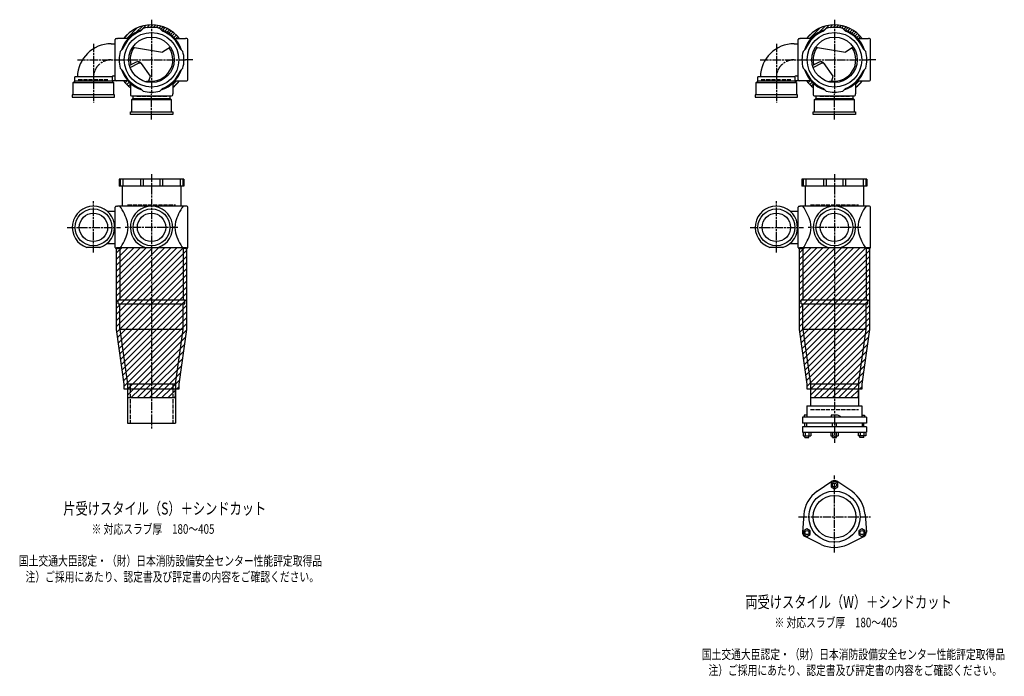
# Model space of a CAD drawing. Extents: x 0 to 8497, y -5332 to 622.
# Drawn here: x 5614 to 8497, y -2007 to -82 of the extents above; entities that cross this region are included whole.
import ezdxf

# ---------------------------------------------------------------- set-up
doc = ezdxf.new("R2010")
doc.units = 0
doc.header["$PDMODE"] = 35
doc.header["$PDSIZE"] = 2
doc.linetypes.add('ACAD_ISO02W100', pattern=[15, 12, -3])
doc.linetypes.add('ACAD_ISO08W100', pattern=[36, 24, -3, 6, -3])
for name, color, linetype in [('CENTER', 2, 'ACAD_ISO08W100'), ('DOTS', 1, 'CONTINUOUS'), ('HIDDEN', 2, 'ACAD_ISO02W100'), ('OBJECT', 4, 'CONTINUOUS'), ('SLIM', 2, 'CONTINUOUS')]:
    doc.layers.add(name, color=color, linetype=linetype)
doc.styles.get("Standard").update_dxf_attribs({"font": 'simplex.shx', "width": 0.75, "bigfont": 'bigfont.shx'})

msp = doc.modelspace()

# ---------------------------------------------------------------- linework, layer by layer
at = {"layer": 'CENTER'}
for p, q in [((6000, -82.5), (6000, -300)), ((8000, -82.5), (8000, -300)), ((5830, -152.8), (5830, -325)), ((7830, -152.8), (7830, -325)), ((5782.8, -200), (5900, -200)), ((5900, -200), (6100, -200)), ((6121, -200), (6100, -200)), ((7782.8, -200), (7900, -200)), ((7900, -200), (8100, -200)), ((8121, -200), (8100, -200)), ((6000, -375), (6000, -300)), ((8000, -375), (8000, -300)), ((6000, -535), (6000, -915)), ((8000, -535), (8000, -915)), ((5830, -765), (5830, -614)), ((7830, -765), (7830, -614)), ((5753, -691), (5909, -691)), ((6077, -691), (5923, -691)), ((7753, -691), (7909, -691)), ((8077, -691), (7923, -691)), ((6000, -915), (6000, -1280)), ((8000, -915), (8000, -1322)), ((8000, -1644), (8000, -1418)), ((7894.8, -1539), (8105.2, -1539))]:
    msp.add_line(p, q, dxfattribs=at)
for centre in [(5882, -252), (7882, -252)]:
    msp.add_arc(centre, 52, 90, 180, dxfattribs=at)
at = {"layer": 'DOTS'}
for p in [(6000, -200), (8000, -200), (6000, -750), (8000, -750)]:
    msp.add_point(p, dxfattribs=at)
at = {"layer": 'HIDDEN'}
for p, q in [((5785.5, -258), (5874.5, -258)), ((7785.5, -258), (7874.5, -258)), ((6044.5, -308), (5955.5, -308)), ((8044.5, -308), (7955.5, -308)), ((5930, -625), (6070, -625)), ((7930, -625), (8070, -625)), ((5937.5, -1150), (5937.5, -1265)), ((6062.5, -1150), (6062.5, -1265)), ((7930, -1225), (8070, -1225))]:
    msp.add_line(p, q, dxfattribs=at)
at = {"layer": 'OBJECT'}
for p, q in [((5967.6, -116), (5975.4, -108.2)), ((6032.4, -116), (6024.6, -108.2)), ((7967.6, -116), (7975.4, -108.2)), ((8032.4, -116), (8024.6, -108.2)), ((5894, -259), (5894, -141)), ((5897, -138), (5900, -138)), ((5931.4, -138), (5900, -138)), ((6068.6, -138), (6100, -138)), ((6103, -138), (6100, -138)), ((6106, -259), (6106, -141)), ((7894, -259), (7894, -141)), ((7897, -138), (7900, -138)), ((7931.4, -138), (7900, -138)), ((8068.6, -138), (8100, -138)), ((8103, -138), (8100, -138)), ((8106, -259), (8106, -141)), ((5882, -153), (5894, -153)), ((5916, -167.6), (5908.2, -175.4)), ((5944.8, -162.9), (6032.5, -178.1)), ((6055.2, -162.9), (6032.5, -178.1)), ((6084, -167.6), (6091.8, -175.4)), ((7882, -153), (7894, -153)), ((7916, -167.6), (7908.2, -175.4)), ((7944.8, -162.9), (8032.5, -178.1)), ((8055.2, -162.9), (8032.5, -178.1)), ((8084, -167.6), (8091.8, -175.4)), ((5916, -232.4), (5908.2, -224.6)), ((5955.3, -207.1), (5935.6, -216.6)), ((5937.3, -222.3), (5961.8, -210.4)), ((5996.6, -248.3), (5970.3, -211)), ((6084, -232.4), (6091.8, -224.6)), ((7916, -232.4), (7908.2, -224.6)), ((7955.3, -207.1), (7935.6, -216.6)), ((7937.3, -222.3), (7961.8, -210.4)), ((7996.6, -248.3), (7970.3, -211)), ((8084, -232.4), (8091.8, -224.6)), ((5775.5, -263), (5775.5, -250)), ((5884.5, -250), (5775.5, -250)), ((5884.5, -250), (5884.5, -263)), ((5887.5, -247), (5894, -247)), ((5992, -262), (5996.6, -248.3)), ((7775.5, -263), (7775.5, -250)), ((7884.5, -250), (7775.5, -250)), ((7884.5, -250), (7884.5, -263)), ((7887.5, -247), (7894, -247)), ((7992, -262), (7996.6, -248.3)), ((5771, -267), (5775.5, -263)), ((5771, -303), (5771, -267)), ((5771, -267), (5889, -267)), ((5884.5, -263), (5775.5, -263)), ((5900, -262), (5884.5, -262)), ((5889, -267), (5884.5, -263)), ((5889, -267), (5889, -303)), ((5931.4, -262), (5900, -262)), ((5938, -268.6), (5938, -300)), ((5967.6, -284), (5975.4, -291.8)), ((6032.4, -284), (6024.6, -291.8)), ((6062, -268.6), (6062, -300)), ((6068.6, -262), (6100, -262)), ((6100, -262), (6103, -262)), ((7771, -267), (7775.5, -263)), ((7771, -303), (7771, -267)), ((7771, -267), (7889, -267)), ((7884.5, -263), (7775.5, -263)), ((7900, -262), (7884.5, -262)), ((7889, -267), (7884.5, -263)), ((7889, -267), (7889, -303)), ((7931.4, -262), (7900, -262)), ((7938, -268.6), (7938, -300)), ((7967.6, -284), (7975.4, -291.8)), ((8032.4, -284), (8024.6, -291.8)), ((8062, -268.6), (8062, -300)), ((8068.6, -262), (8100, -262)), ((8100, -262), (8103, -262)), ((5768, -303), (5768, -310)), ((5892, -303), (5768, -303)), ((5768, -310), (5892, -310)), ((5892, -310), (5892, -303)), ((5938, -300), (5938, -303)), ((5941, -306), (6059, -306)), ((5941, -317), (5945.5, -313)), ((6059, -317), (5941, -317)), ((5941, -317), (5941, -353)), ((5945.5, -306), (5945.5, -313)), ((5945.5, -313), (6054.5, -313)), ((6054.5, -313), (6054.5, -306)), ((6059, -317), (6054.5, -313)), ((6059, -353), (6059, -317)), ((6062, -303), (6062, -300)), ((7768, -303), (7768, -310)), ((7892, -303), (7768, -303)), ((7768, -310), (7892, -310)), ((7892, -310), (7892, -303)), ((7938, -300), (7938, -303)), ((7941, -306), (8059, -306)), ((7941, -317), (7945.5, -313)), ((8059, -317), (7941, -317)), ((7941, -317), (7941, -353)), ((7945.5, -306), (7945.5, -313)), ((7945.5, -313), (8054.5, -313)), ((8054.5, -313), (8054.5, -306)), ((8059, -317), (8054.5, -313)), ((8059, -353), (8059, -317)), ((8062, -303), (8062, -300)), ((5938, -360), (5938, -353)), ((5938, -353), (6062, -353)), ((6062, -360), (5938, -360)), ((6062, -353), (6062, -360)), ((7938, -360), (7938, -353)), ((7938, -353), (8062, -353)), ((8062, -360), (7938, -360)), ((8062, -353), (8062, -360)), ((6095, -550), (5905, -550)), ((5905, -550), (5905, -570)), ((6095, -570), (5905, -570)), ((5908.2, -550), (5908.2, -570)), ((5914.5, -570), (5914.5, -629)), ((5916, -550), (5916, -570)), ((5967.6, -550), (5967.6, -570)), ((5975.4, -550), (5975.4, -570)), ((6024.6, -550), (6024.6, -570)), ((6032.4, -550), (6032.4, -570)), ((6084, -550), (6084, -570)), ((6085.5, -570), (6085.5, -629)), ((6091.8, -550), (6091.8, -570)), ((6095, -550), (6095, -570)), ((8095, -550), (7905, -550)), ((7905, -550), (7905, -570)), ((8095, -570), (7905, -570)), ((7908.2, -550), (7908.2, -570)), ((7914.5, -570), (7914.5, -629)), ((7916, -550), (7916, -570)), ((7967.6, -550), (7967.6, -570)), ((7975.4, -550), (7975.4, -570)), ((8024.6, -550), (8024.6, -570)), ((8032.4, -550), (8032.4, -570)), ((8084, -550), (8084, -570)), ((8085.5, -570), (8085.5, -629)), ((8091.8, -550), (8091.8, -570)), ((8095, -550), (8095, -570)), ((5894, -750), (5894, -632)), ((5897, -629), (5900, -629)), ((6100, -629), (5900, -629)), ((6103, -629), (6100, -629)), ((6106, -750), (6106, -632)), ((7894, -750), (7894, -632)), ((7897, -629), (7900, -629)), ((8100, -629), (7900, -629)), ((8103, -629), (8100, -629)), ((8106, -750), (8106, -632)), ((5870.4, -644), (5894, -644)), ((7870.4, -644), (7894, -644)), ((5870.4, -738), (5894, -738)), ((7870.4, -738), (7894, -738)), ((5849.1, -750), (5810.9, -750)), ((5900, -753), (5897, -753)), ((5897.5, -750), (6102.5, -750)), ((5897.5, -990.7), (5897.5, -750)), ((5900, -753), (5907.5, -753)), ((5907.5, -753), (5907.5, -903)), ((5980.9, -750), (6019.1, -750)), ((6100, -753), (6092.5, -753)), ((6092.5, -753), (6092.5, -903)), ((6100, -753), (6103, -753)), ((6102.5, -750), (6102.5, -990.7)), ((7849.1, -750), (7810.9, -750)), ((7900, -753), (7897, -753)), ((7897.5, -750), (8102.5, -750)), ((7897.5, -990.7), (7897.5, -750)), ((7900, -753), (7907.5, -753)), ((7907.5, -753), (7907.5, -903)), ((7980.9, -750), (8019.1, -750)), ((8100, -753), (8092.5, -753)), ((8092.5, -753), (8092.5, -903)), ((8100, -753), (8103, -753)), ((8102.5, -750), (8102.5, -990.7)), ((5902.5, -915), (5902.5, -903)), ((5902.5, -903), (6097.5, -903)), ((5902.5, -915), (6097.5, -915)), ((5907.5, -990), (5907.5, -915)), ((6092.5, -990), (6092.5, -915)), ((6097.5, -915), (6097.5, -903)), ((7902.5, -915), (7902.5, -903)), ((7902.5, -903), (8097.5, -903)), ((7902.5, -915), (8097.5, -915)), ((7907.5, -990), (7907.5, -915)), ((8092.5, -990), (8092.5, -915)), ((8097.5, -915), (8097.5, -903)), ((5920, -1150.7), (5897.5, -990.7)), ((6092.5, -990), (5907.5, -990)), ((5907.5, -990), (5930, -1150)), ((6070, -1150), (6092.5, -990)), ((6102.5, -990.7), (6080, -1150.7)), ((7920, -1150.7), (7897.5, -990.7)), ((8092.5, -990), (7907.5, -990)), ((7907.5, -990), (7930, -1150)), ((8070, -1150), (8092.5, -990)), ((8102.5, -990.7), (8080, -1150.7)), ((5920, -1165), (5920, -1150.7)), ((5930, -1150), (5930, -1265)), ((5930, -1150), (6070, -1150)), ((6070, -1150), (6070, -1265)), ((6080, -1150.7), (6080, -1165)), ((7920, -1165), (7920, -1150.7)), ((7930, -1150), (7930, -1214)), ((7930, -1150), (8070, -1150)), ((8070, -1150), (8070, -1214)), ((8080, -1150.7), (8080, -1165)), ((6080, -1165), (5920, -1165)), ((5930, -1165), (5930, -1190)), ((6070, -1190), (6070, -1165)), ((8080, -1165), (7920, -1165)), ((7930, -1165), (7930, -1190)), ((8070, -1190), (8070, -1165)), ((5930, -1190), (6070, -1190)), ((7930, -1190), (8070, -1190)), ((7919.5, -1214), (8080.5, -1214)), ((7919.5, -1214), (7919.5, -1247)), ((8080.5, -1214), (8080.5, -1247)), ((5930, -1265), (6070, -1265)), ((8093.5, -1247), (7906.5, -1247)), ((7906.5, -1247), (7906.5, -1265)), ((8093.5, -1265), (7906.5, -1265)), ((7911.5, -1241), (7911.5, -1247)), ((7919.5, -1241), (7911.5, -1241)), ((7913.5, -1275.5), (7913.5, -1265)), ((7918.5, -1265), (7918.5, -1275.5)), ((7990, -1241), (7990, -1247)), ((8008.5, -1241), (7990, -1241)), ((7994, -1275.5), (7994, -1265)), ((8006, -1275.5), (8006, -1265)), ((8016.5, -1244.5), (8008.5, -1241)), ((8016.5, -1244.5), (8016.5, -1247)), ((8080.5, -1241), (8088.5, -1241)), ((8081.5, -1265), (8081.5, -1275.5)), ((8086.5, -1275.5), (8086.5, -1265)), ((8088.5, -1241), (8088.5, -1247)), ((8093.5, -1247), (8093.5, -1265)), ((8093.5, -1275.5), (7906.5, -1275.5)), ((7906.5, -1275.5), (7906.5, -1291.5)), ((7906.5, -1291.5), (8093.5, -1291.5)), ((7908.5, -1291.5), (7908.5, -1301.5)), ((7914, -1291.5), (7914, -1301.5)), ((7924.9, -1291.5), (7924.9, -1301.5)), ((7930.4, -1291.5), (7930.4, -1301.5)), ((7989, -1291.5), (7989, -1301.5)), ((7994.5, -1291.5), (7994.5, -1301.5)), ((8005.5, -1291.5), (8005.5, -1301.5)), ((8011, -1291.5), (8011, -1301.5)), ((8069.6, -1291.5), (8069.6, -1301.5)), ((8075.1, -1291.5), (8075.1, -1301.5)), ((8086, -1291.5), (8086, -1301.5)), ((8091.5, -1291.5), (8091.5, -1301.5)), ((8093.5, -1275.5), (8093.5, -1291.5)), ((7908.5, -1301.5), (7930.4, -1301.5)), ((7913.5, -1307), (7913.5, -1301.5)), ((7913.5, -1307), (7925.5, -1307)), ((7925.5, -1307), (7925.5, -1301.5)), ((7989, -1301.5), (8011, -1301.5)), ((7994, -1307), (7994, -1301.5)), ((7994, -1307), (8006, -1307)), ((8006, -1307), (8006, -1301.5)), ((8091.5, -1301.5), (8069.6, -1301.5)), ((8074.5, -1307), (8074.5, -1301.5)), ((8086.5, -1307), (8074.5, -1307)), ((8086.5, -1307), (8086.5, -1301.5)), ((7949.5, -1464.5), (7992.7, -1435.2)), ((8050.5, -1464.5), (8007.3, -1435.2)), ((7910.2, -1532.5), (7906.5, -1584.6)), ((8089.8, -1532.5), (8093.5, -1584.6)), ((7960.7, -1620), (7913.8, -1597.2)), ((8039.3, -1620), (8086.2, -1597.2))]:
    msp.add_line(p, q, dxfattribs=at)
for centre, radius in [((6000, -200), 80), ((6000, -200), 66.5), ((8000, -200), 80), ((8000, -200), 66.5), ((5830, -691), 54), ((5830, -691), 41.5), ((6000, -691), 54), ((6000, -691), 41.5), ((7830, -691), 54), ((7830, -691), 41.5), ((8000, -691), 54), ((8000, -691), 41.5), ((8000, -1539), 75), ((8000, -1539), 62.5)]:
    msp.add_circle(centre, radius, dxfattribs=at)
for centre, radius, start, end in [((6000, -200), 92.5, 107.8019, 162.1981), ((6000, -200), 102.5, 37.2201, 142.7799), ((6000, -200), 95, 75, 105), ((6000, -200), 92.5, 17.8019, 72.1981), ((8000, -200), 92.5, 107.8019, 162.1981), ((8000, -200), 102.5, 37.2201, 142.7799), ((8000, -200), 95, 75, 105), ((8000, -200), 92.5, 17.8019, 72.1981), ((5897, -141), 3, 90, 180), ((6000, -200), 90, 111.0836, 158.9164), ((6000, -200), 90, 21.0836, 68.9164), ((6103, -141), 3, 0, 90), ((7897, -141), 3, 90, 180), ((8000, -200), 90, 111.0836, 158.9164), ((8000, -200), 90, 21.0836, 68.9164), ((8103, -141), 3, 0, 90), ((5882, -252), 99, 90, 178.8424), ((6000, -200), 62.5, 144.4239, 193.7175), ((6000, -200), 62.5, 262.6411, 33.9268), ((7882, -252), 99, 90, 178.8424), ((8000, -200), 62.5, 144.4239, 193.7175), ((8000, -200), 62.5, 262.6411, 33.9268), ((6000, -200), 95, 165, 195), ((6000, -200), 95, 345, 15), ((8000, -200), 95, 165, 195), ((8000, -200), 95, 345, 15), ((6000, -200), 92.5, 197.8019, 252.1981), ((5960.5, -217.9), 12, 35.1488, 115.8288), ((5965.2, -217.6), 8, 35.1488, 115.8288), ((6000, -200), 92.5, 287.8019, 342.1981), ((8000, -200), 92.5, 197.8019, 252.1981), ((7960.5, -217.9), 12, 35.1488, 115.8288), ((7965.2, -217.6), 8, 35.1488, 115.8288), ((8000, -200), 92.5, 287.8019, 342.1981), ((5887.5, -250), 3, 90, 180), ((5897, -259), 3, 180, 270), ((6000, -200), 90, 201.0836, 248.9164), ((6000, -200), 90, 291.0836, 338.9164), ((6103, -259), 3, 270, 0), ((7887.5, -250), 3, 90, 180), ((7897, -259), 3, 180, 270), ((8000, -200), 90, 201.0836, 248.9164), ((8000, -200), 90, 291.0836, 338.9164), ((8103, -259), 3, 270, 0), ((6000, -200), 102.5, 217.2201, 232.7799), ((5973.9, -173.8), 90, 274.218, 281.603), ((6000, -200), 102.5, 307.2201, 322.7799), ((8000, -200), 102.5, 217.2201, 232.7799), ((7973.9, -173.8), 90, 274.218, 281.603), ((8000, -200), 102.5, 307.2201, 322.7799), ((5941, -303), 3, 180, 270), ((6000, -200), 95, 255, 285), ((6059, -303), 3, 270, 0), ((7941, -303), 3, 180, 270), ((8000, -200), 95, 255, 285), ((8059, -303), 3, 270, 0), ((5830, -691), 62, 287.8966, 252.1034), ((5897, -632), 3, 90, 180), ((5785.6, -715.6), 149.6, 15.7788, 35.3937), ((6000, -691), 62, 287.8966, 252.1034), ((6214.4, -715.6), 149.6, 144.6063, 164.2212), ((6103, -632), 3, 0, 90), ((7830, -691), 62, 287.8966, 252.1034), ((7897, -632), 3, 90, 180), ((7785.6, -715.6), 149.6, 15.7788, 35.3937), ((8000, -691), 62, 287.8966, 252.1034), ((8214.4, -715.6), 149.6, 144.6063, 164.2212), ((8103, -632), 3, 0, 90), ((5860.9, -691), 70.5, 346.8427, 13.1573), ((6139.1, -691), 70.5, 166.8427, 193.1573), ((7860.9, -691), 70.5, 346.8427, 13.1573), ((8139.1, -691), 70.5, 166.8427, 193.1573), ((5785.6, -666.4), 149.6, 324.6063, 344.2212), ((6214.4, -666.4), 149.6, 195.7788, 215.3937), ((7785.6, -666.4), 149.6, 324.6063, 344.2212), ((8214.4, -666.4), 149.6, 195.7788, 215.3937), ((5897, -750), 3, 180, 270), ((6103, -750), 3, 270, 0), ((7897, -750), 3, 180, 270), ((8103, -750), 3, 270, 0), ((8000, -1446), 13, 55.8894, 124.1106), ((8000, -1539), 90, 124.1106, 175.8894), ((8000, -1539), 90, 4.1106, 55.8894), ((7919.5, -1585.5), 13, 175.8894, 244.1106), ((8080.5, -1585.5), 13, 295.8894, 4.1106), ((8000, -1539), 90, 244.1106, 295.8894)]:
    msp.add_arc(centre, radius, start, end, dxfattribs=at)
at = {"layer": 'SLIM'}
for p, q in [((5927.3, -138), (5959.4, -105.9)), ((5955.2, -119.1), (5973.2, -101.1)), ((5971.1, -112.1), (5984.6, -98.7)), ((5986.2, -106), (5994.6, -97.6)), ((5996.1, -105.1), (6000, -101.2)), ((6000, -101.2), (6003.7, -97.6)), ((6005.1, -105.1), (6012, -98.2)), ((6013.2, -105.9), (6019.8, -99.4)), ((6020.8, -107.3), (6027, -101.1)), ((6026.7, -110.4), (6033.9, -103.3)), ((6032.7, -113.5), (6040.3, -105.8)), ((6039, -116.1), (6046.5, -108.6)), ((6044.9, -119.1), (6052.3, -111.8)), ((6050.5, -122.5), (6057.7, -115.3)), ((7927.3, -138), (7959.4, -105.9)), ((7955.2, -119.1), (7973.2, -101.1)), ((7971.1, -112.1), (7984.6, -98.7)), ((7986.2, -106), (7994.6, -97.6)), ((7996.1, -105.1), (8000, -101.2)), ((8000, -101.2), (8003.7, -97.6)), ((8005.1, -105.1), (8012, -98.2)), ((8013.2, -105.9), (8019.8, -99.4)), ((8020.8, -107.3), (8027, -101.1)), ((8026.7, -110.4), (8033.9, -103.3)), ((8032.7, -113.5), (8040.3, -105.8)), ((8039, -116.1), (8046.5, -108.6)), ((8044.9, -119.1), (8052.3, -111.8)), ((8050.5, -122.5), (8057.7, -115.3)), ((5918.6, -137.7), (5937.7, -118.6)), ((6055.8, -126.2), (6062.9, -119.1)), ((6060.8, -130.3), (6067.8, -123.2)), ((6065.4, -134.6), (6072.5, -127.5)), ((6071, -138), (6076.8, -132.2)), ((6080, -138), (6080.9, -137.1)), ((7918.6, -137.7), (7937.7, -118.6)), ((8055.8, -126.2), (8062.9, -119.1)), ((8060.8, -130.3), (8067.8, -123.2)), ((8065.4, -134.6), (8072.5, -127.5)), ((8071, -138), (8076.8, -132.2)), ((8080, -138), (8080.9, -137.1)), ((5919.1, -262.9), (5920, -262)), ((5923.2, -267.8), (5929, -262)), ((5927.5, -272.5), (5934.6, -265.4)), ((5932.2, -276.8), (5938, -271)), ((5937.1, -280.9), (5938, -280)), ((6062, -272.7), (6072.7, -262)), ((6062.3, -281.4), (6081.4, -262.3)), ((7919.1, -262.9), (7920, -262)), ((7923.2, -267.8), (7929, -262)), ((7927.5, -272.5), (7934.6, -265.4)), ((7932.2, -276.8), (7938, -271)), ((7937.1, -280.9), (7938, -280)), ((8062, -272.7), (8072.7, -262)), ((8062.3, -281.4), (8081.4, -262.3)), ((5897.5, -766.1), (5913.6, -750)), ((5897.5, -784), (5931.5, -750)), ((5897.5, -802), (5949.5, -750)), ((5897.5, -819.9), (5967.4, -750)), ((5897.5, -837.9), (5985.4, -750)), ((5897.5, -855.9), (6003.4, -750)), ((5897.5, -873.8), (6021.3, -750)), ((5897.5, -891.8), (6039.3, -750)), ((5897.5, -909.7), (6057.2, -750)), ((5897.5, -927.7), (6075.2, -750)), ((5897.5, -945.7), (6093.2, -750)), ((5897.5, -963.6), (6102.5, -758.6)), ((5897.5, -981.6), (6102.5, -776.6)), ((7897.5, -766.1), (7913.6, -750)), ((7897.5, -784), (7931.5, -750)), ((7897.5, -802), (7949.5, -750)), ((7897.5, -819.9), (7967.4, -750)), ((7897.5, -837.9), (7985.4, -750)), ((7897.5, -855.9), (8003.4, -750)), ((7897.5, -873.8), (8021.3, -750)), ((7897.5, -891.8), (8039.3, -750)), ((7897.5, -909.7), (8057.2, -750)), ((7897.5, -927.7), (8075.2, -750)), ((7897.5, -945.7), (8093.2, -750)), ((7897.5, -963.6), (8102.5, -758.6)), ((7897.5, -981.6), (8102.5, -776.6)), ((5898.6, -998.4), (6102.5, -794.5)), ((7898.6, -998.4), (8102.5, -794.5)), ((5900.8, -1014.2), (6102.5, -812.5)), ((5903, -1029.9), (6102.5, -830.5)), ((7900.8, -1014.2), (8102.5, -812.5)), ((7903, -1029.9), (8102.5, -830.5)), ((5905.2, -1045.7), (6102.5, -848.4)), ((7905.2, -1045.7), (8102.5, -848.4)), ((5907.4, -1061.4), (6102.5, -866.4)), ((5909.7, -1077.2), (6102.5, -884.3)), ((7907.4, -1061.4), (8102.5, -866.4)), ((7909.7, -1077.2), (8102.5, -884.3)), ((5911.9, -1092.9), (6102.5, -902.3)), ((5914.1, -1108.7), (6102.5, -920.3)), ((7911.9, -1092.9), (8102.5, -902.3)), ((7914.1, -1108.7), (8102.5, -920.3)), ((5916.3, -1124.4), (6102.5, -938.2)), ((7916.3, -1124.4), (8102.5, -938.2)), ((5918.5, -1140.2), (6102.5, -956.2)), ((5920, -1156.6), (6102.5, -974.1)), ((7918.5, -1140.2), (8102.5, -956.2)), ((7920, -1156.6), (8102.5, -974.1)), ((5929.6, -1165), (6102.3, -992.3)), ((7929.6, -1165), (8102.3, -992.3)), ((5947.6, -1165), (6099.3, -1013.2)), ((5965.5, -1165), (6096.4, -1034.1)), ((7947.6, -1165), (8099.3, -1013.2)), ((7965.5, -1165), (8096.4, -1034.1)), ((5983.5, -1165), (6093.5, -1055)), ((7983.5, -1165), (8093.5, -1055)), ((6001.4, -1165), (6090.5, -1075.9)), ((8001.4, -1165), (8090.5, -1075.9)), ((6019.4, -1165), (6087.6, -1096.8)), ((6037.4, -1165), (6084.6, -1117.7)), ((8019.4, -1165), (8087.6, -1096.8)), ((8037.4, -1165), (8084.6, -1117.7)), ((6055.3, -1165), (6081.7, -1138.6)), ((8055.3, -1165), (8081.7, -1138.6)), ((5930, -1182.6), (5947.6, -1165)), ((5940.5, -1190), (5965.5, -1165)), ((5958.5, -1190), (5983.5, -1165)), ((5976.4, -1190), (6001.4, -1165)), ((5994.4, -1190), (6019.4, -1165)), ((6012.4, -1190), (6037.4, -1165)), ((6030.3, -1190), (6055.3, -1165)), ((6048.3, -1190), (6070, -1168.3)), ((6073.3, -1165), (6080, -1158.3)), ((7930, -1182.6), (7947.6, -1165)), ((7940.5, -1190), (7965.5, -1165)), ((7958.5, -1190), (7983.5, -1165)), ((7976.4, -1190), (8001.4, -1165)), ((7994.4, -1190), (8019.4, -1165)), ((8012.4, -1190), (8037.4, -1165)), ((8030.3, -1190), (8055.3, -1165)), ((8048.3, -1190), (8070, -1168.3)), ((8073.3, -1165), (8080, -1158.3)), ((6066.2, -1190), (6070, -1186.2)), ((8066.2, -1190), (8070, -1186.2))]:
    msp.add_line(p, q, dxfattribs=at)
for points in [[(7990.5, -1451.5), (8000, -1457), (8009.5, -1451.5), (8009.5, -1440.5), (8000, -1435), (7990.5, -1440.5)], [(7929, -1591), (7929, -1580), (7919.5, -1574.5), (7910, -1580), (7910, -1591), (7919.5, -1596.5)], [(8080.5, -1574.5), (8071, -1580), (8071, -1591), (8080.5, -1596.5), (8090, -1591), (8090, -1580)]]:
    msp.add_lwpolyline(points, close=True, dxfattribs=at)
for centre in [(8000, -1446), (7919.5, -1585.5), (8080.5, -1585.5)]:
    msp.add_circle(centre, 6, dxfattribs=at)

# ---------------------------------------------------------------- texts
at = {"layer": 'SLIM', "width": 0.75}
for s, height, p in [('片受けスタイル（S）＋シンドカット', 35, (5741.6, -1532.5)), ('※ 対応スラブ厚\u3000180～405', 28, (5824.6, -1589)), ('国土交通大臣認定・（財）日本消防設備安全センター性能評定取得品', 28, (5611.5, -1682.3)), ('注）ご採用にあたり、認定書及び評定書の内容をご確認ください。', 28, (5631.1, -1729)), ('両受けスタイル（W）＋シンドカット', 35, (7739.1, -1806.5)), ('※ 対応スラブ厚\u3000180～405', 28, (7824.6, -1863)), ('国土交通大臣認定・（財）日本消防設備安全センター性能評定取得品', 28, (7611.5, -1956.3)), ('注）ご採用にあたり、認定書及び評定書の内容をご確認ください。', 28, (7631.1, -2003))]:
    msp.add_text(s, height=height, dxfattribs=at).set_placement(p)

doc.saveas('drawing.dxf')
